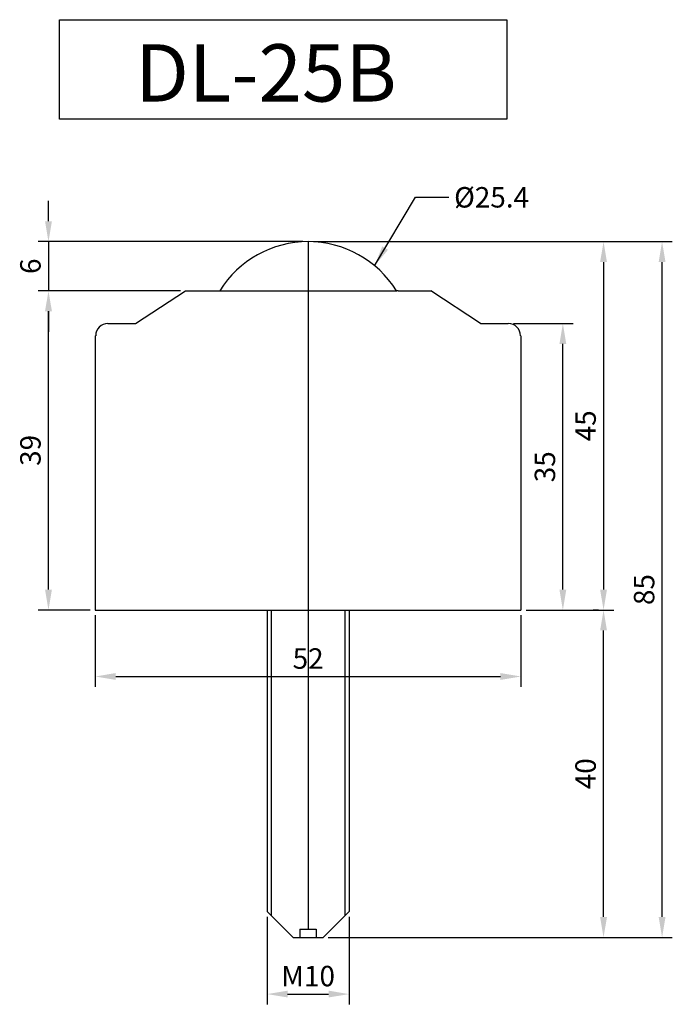
# Model space of a CAD drawing. Units: millimetres. Extents: x 98 to 178, y 105 to 225.
import ezdxf

# ---------------------------------------------------------------- set-up
doc = ezdxf.new("R2010")
doc.units = ezdxf.units.MM
doc.dimstyles.new('ISO-25', dxfattribs={"dimtxt": 2.5, "dimasz": 2.5, "dimexe": 1.25, "dimexo": 0.625, "dimtad": 1, "dimdec": 3, "dimtxsty": 'Standard', "dimcen": 2.5, "dimclrd": 3, "dimclre": 4, "dimadec": 0, "dimazin": 0, "dimtfac": 1, "dimtdec": 3, "dimtmove": 0, "dimatfit": 3, "dimfxl": 0, "dimarcsym": 0})

# ---------------------------------------------------------------- blocks, each defined once
blk = doc.blocks.new('*D1')
at = {"color": 4, "lineweight": -2}
for p, q in [((133.7, 197.68), (170.4, 197.68)), ((159.68, 152.68), (170.4, 152.68))]:
    blk.add_line(p, q, dxfattribs=at)
at = {"color": 3, "lineweight": -2}
blk.add_line((169.15, 195.18), (169.15, 155.18), dxfattribs=at)
at = {"color": 3}
for points in [[(168.73, 195.18), (169.57, 195.18), (169.15, 197.68)], [(168.73, 155.18), (169.57, 155.18), (169.15, 152.68)]]:
    blk.add_solid(points, dxfattribs=at)
at = {"layer": 'Defpoints', "color": 0}
for p in [(133.08, 197.68), (159.06, 152.68), (169.15, 152.68)]:
    blk.add_point(p, dxfattribs=at)
at = {"color": 0, "insert": (167.28, 175.18), "char_height": 2.5, "attachment_point": 5, "rotation": 90}
blk.add_mtext('45', dxfattribs=at)
blk = doc.blocks.new('*D4')
at = {"color": 3, "lineweight": -2}
for p, q in [((101.34, 200.18), (101.34, 202.68)), ((101.34, 197.68), (101.34, 191.68)), ((101.34, 189.18), (101.34, 186.68))]:
    blk.add_line(p, q, dxfattribs=at)
at = {"color": 4, "lineweight": -2}
for p, q in [((132.43, 197.68), (100.09, 197.68)), ((117.46, 191.68), (100.09, 191.68))]:
    blk.add_line(p, q, dxfattribs=at)
at = {"color": 3}
for points in [[(100.92, 200.18), (101.76, 200.18), (101.34, 197.68)], [(100.92, 189.18), (101.76, 189.18), (101.34, 191.68)]]:
    blk.add_solid(points, dxfattribs=at)
at = {"layer": 'Defpoints', "color": 0}
for p in [(133.06, 197.68), (101.34, 191.68), (118.08, 191.68)]:
    blk.add_point(p, dxfattribs=at)
at = {"color": 0, "insert": (99.46, 194.68), "char_height": 2.5, "attachment_point": 5, "rotation": 90}
blk.add_mtext('6', dxfattribs=at)
blk = doc.blocks.new('*D5')
at = {"color": 4, "lineweight": -2}
for p, q in [((117.46, 191.68), (100.09, 191.68)), ((106.43, 152.68), (100.09, 152.68))]:
    blk.add_line(p, q, dxfattribs=at)
at = {"color": 3, "lineweight": -2}
blk.add_line((101.34, 155.18), (101.34, 189.18), dxfattribs=at)
at = {"color": 3}
for points in [[(100.92, 189.18), (101.76, 189.18), (101.34, 191.68)], [(100.92, 155.18), (101.76, 155.18), (101.34, 152.68)]]:
    blk.add_solid(points, dxfattribs=at)
at = {"layer": 'Defpoints', "color": 0}
for p in [(101.34, 191.68), (118.08, 191.68), (107.06, 152.68)]:
    blk.add_point(p, dxfattribs=at)
at = {"color": 0, "insert": (99.46, 172.18), "char_height": 2.5, "attachment_point": 5, "rotation": 90}
blk.add_mtext('39', dxfattribs=at)
blk = doc.blocks.new('*D7')
at = {"color": 4, "lineweight": -2}
for p, q in [((168.53, 152.68), (167.9, 152.68)), ((135.52, 112.68), (170.4, 112.68))]:
    blk.add_line(p, q, dxfattribs=at)
at = {"color": 3, "lineweight": -2}
blk.add_line((169.15, 115.18), (169.15, 150.18), dxfattribs=at)
at = {"color": 3}
for points in [[(168.73, 150.18), (169.57, 150.18), (169.15, 152.68)], [(168.73, 115.18), (169.57, 115.18), (169.15, 112.68)]]:
    blk.add_solid(points, dxfattribs=at)
at = {"layer": 'Defpoints', "color": 0}
for p in [(169.15, 152.68), (169.15, 152.68), (134.89, 112.68)]:
    blk.add_point(p, dxfattribs=at)
at = {"color": 0, "insert": (167.28, 132.68), "char_height": 2.5, "attachment_point": 5, "rotation": 90}
blk.add_mtext('40', dxfattribs=at)
blk = doc.blocks.new('*D8')
at = {"color": 4, "lineweight": -2}
for p, q in [((169.78, 197.68), (177.55, 197.68)), ((169.78, 112.68), (177.55, 112.68))]:
    blk.add_line(p, q, dxfattribs=at)
at = {"color": 3, "lineweight": -2}
blk.add_line((176.3, 115.18), (176.3, 195.18), dxfattribs=at)
at = {"color": 3}
for points in [[(175.88, 195.18), (176.72, 195.18), (176.3, 197.68)], [(175.88, 115.18), (176.72, 115.18), (176.3, 112.68)]]:
    blk.add_solid(points, dxfattribs=at)
at = {"layer": 'Defpoints', "color": 0}
for p in [(169.15, 197.68), (176.3, 197.68), (169.15, 112.68)]:
    blk.add_point(p, dxfattribs=at)
at = {"color": 0, "insert": (174.43, 155.18), "char_height": 2.5, "attachment_point": 5, "rotation": 90}
blk.add_mtext('85', dxfattribs=at)
blk = doc.blocks.new('*D10')
at = {"color": 4, "lineweight": -2}
for p, q in [((158.13, 187.68), (165.43, 187.68)), ((159.68, 152.68), (165.43, 152.68))]:
    blk.add_line(p, q, dxfattribs=at)
at = {"color": 3, "lineweight": -2}
blk.add_line((164.18, 155.18), (164.18, 185.18), dxfattribs=at)
at = {"color": 3}
for points in [[(163.76, 185.18), (164.6, 185.18), (164.18, 187.68)], [(163.76, 155.18), (164.6, 155.18), (164.18, 152.68)]]:
    blk.add_solid(points, dxfattribs=at)
at = {"layer": 'Defpoints', "color": 0}
for p in [(157.51, 187.68), (164.18, 187.68), (159.06, 152.68)]:
    blk.add_point(p, dxfattribs=at)
at = {"color": 0, "insert": (162.31, 170.18), "char_height": 2.5, "attachment_point": 5, "rotation": 90}
blk.add_mtext('35', dxfattribs=at)
blk = doc.blocks.new('*D11')
at = {"color": 4, "lineweight": -2}
for p, q in [((128.06, 115.22), (128.06, 104.51)), ((138.06, 115.22), (138.06, 104.51))]:
    blk.add_line(p, q, dxfattribs=at)
at = {"color": 3, "lineweight": -2}
blk.add_line((130.56, 105.76), (135.56, 105.76), dxfattribs=at)
at = {"color": 3}
for points in [[(130.56, 106.18), (130.56, 105.35), (128.06, 105.76)], [(135.56, 106.18), (135.56, 105.35), (138.06, 105.76)]]:
    blk.add_solid(points, dxfattribs=at)
at = {"layer": 'Defpoints', "color": 0}
for p in [(128.06, 115.85), (138.06, 115.85), (138.06, 105.76)]:
    blk.add_point(p, dxfattribs=at)
at = {"color": 0, "insert": (133.06, 107.64), "char_height": 2.5, "attachment_point": 5}
blk.add_mtext('M10', dxfattribs=at)
blk = doc.blocks.new('*D12')
at = {"color": 4, "lineweight": -2}
for p, q in [((107.06, 152.06), (107.06, 143.31)), ((159.06, 152.06), (159.06, 143.31))]:
    blk.add_line(p, q, dxfattribs=at)
at = {"color": 3, "lineweight": -2}
blk.add_line((109.56, 144.56), (156.56, 144.56), dxfattribs=at)
at = {"color": 3}
for points in [[(109.56, 144.98), (109.56, 144.14), (107.06, 144.56)], [(156.56, 144.98), (156.56, 144.14), (159.06, 144.56)]]:
    blk.add_solid(points, dxfattribs=at)
at = {"layer": 'Defpoints', "color": 0}
for p in [(107.06, 152.68), (159.06, 152.68), (159.06, 144.56)]:
    blk.add_point(p, dxfattribs=at)
at = {"color": 0, "insert": (133.06, 146.43), "char_height": 2.5, "attachment_point": 5}
blk.add_mtext('52', dxfattribs=at)

msp = doc.modelspace()

# ---------------------------------------------------------------- linework, layer by layer
at = {"color": 1}
msp.add_line((133.0592, 197.6815), (133.0592, 113.6815), dxfattribs=at)
for p, q in [((111.9778, 187.6815), (118.0803, 191.6815)), ((118.0803, 191.6815), (143.8864, 191.6815)), ((144.058, 191.6815), (148.0356, 191.6815)), ((154.1382, 187.6815), (148.0356, 191.6815)), ((108.608, 187.6815), (111.9778, 187.6815)), ((154.1382, 187.6815), (157.508, 187.6815)), ((107.058, 186.1815), (107.058, 152.6815)), ((107.058, 186.1815), (107.108, 186.1815)), ((159.008, 186.1815), (159.058, 186.1815)), ((159.058, 186.1815), (159.058, 152.6815)), ((132.0592, 113.6815), (132.0592, 112.6815)), ((134.0592, 113.6815), (134.0592, 112.6815))]:
    msp.add_line(p, q)
at = {"color": 7}
for p, q in [((144.058, 191.6815), (143.8864, 191.6815)), ((107.058, 152.6815), (159.058, 152.6815)), ((128.0592, 152.6815), (128.0592, 115.8463)), ((128.5592, 152.6815), (128.5592, 115.3464)), ((137.5592, 152.6815), (137.5592, 115.3464)), ((138.0592, 152.6815), (138.0592, 115.8463)), ((128.0592, 115.8463), (131.2249, 112.6815)), ((138.0592, 115.8463), (134.8935, 112.6815)), ((132.0592, 113.6815), (134.0592, 113.6815)), ((131.2249, 112.6815), (134.8935, 112.6815))]:
    msp.add_line(p, q, dxfattribs=at)
msp.add_lwpolyline([(102.6762, 224.7952), (157.3473, 224.7952), (157.3473, 212.6579), (102.6762, 212.6579)], close=True, dxfattribs=at)
at = {"color": 2}
msp.add_arc((133.0592, 184.9815), 12.7, 31.840678, 148.159322, dxfattribs=at)
for centre, start, end in [((108.608, 186.1815), 90, 180), ((157.508, 186.1815), 0, 90)]:
    msp.add_arc(centre, 1.5, start, end)

# ---------------------------------------------------------------- texts
at = {"color": 7, "attachment_point": 1}
for s, insert, char_height in [('DL-25B', (111.9297, 221.7931), 7), ('%%C25.4', (150.8946, 204.3472), 2.5)]:
    msp.add_mtext(s, dxfattribs=dict(at, insert=insert, char_height=char_height))

# ---------------------------------------------------------------- dimensions: what is measured, and where the dimension line sits
at = {"color": 7}
for base, p1, p2, picture, middle in [((101.3399, 191.6815), (133.0592, 197.6815), (118.0803, 191.6815), '*D4', (99.4649, 194.6815)), ((169.1514, 152.6815), (133.0797, 197.6815), (159.058, 152.6815), '*D1', (167.2764, 175.1815)), ((176.3001, 197.6815), (169.1514, 112.6815), (169.1514, 197.6815), '*D8', (174.4251, 155.1815)), ((101.3399, 191.6815), (107.058, 152.6815), (118.0803, 191.6815), '*D5', (99.4649, 172.1815)), ((164.1811, 187.6815), (159.058, 152.6815), (157.508, 187.6815), '*D10', (162.3061, 170.1815)), ((169.1514, 152.6815), (134.8935, 112.6815), (169.1514, 152.6815), '*D7', (167.2764, 132.6815))]:
    dim = msp.add_linear_dim(base=base, p1=p1, p2=p2, angle=90, dimstyle='ISO-25', dxfattribs=at)
    dim.commit()
    dim.dimension.update_dxf_attribs({"geometry": picture, "text_midpoint": middle})
dim = msp.add_linear_dim(base=(159.058, 144.5595), p1=(107.058, 152.6815), p2=(159.058, 152.6815), dimstyle='ISO-25', dxfattribs=at)
dim.commit()
dim.dimension.update_dxf_attribs({"geometry": '*D12', "text_midpoint": (133.058, 146.4345)})
dim = msp.add_linear_dim(base=(138.0592, 105.764), p1=(128.0592, 115.8463), p2=(138.0592, 115.8463), text='M<>', dimstyle='ISO-25', dxfattribs=at)
dim.commit()
dim.dimension.update_dxf_attribs({"geometry": '*D11', "text_midpoint": (133.0592, 107.639)})

# ---------------------------------------------------------------- leaders
at = {"color": 7, "annotation_type": 0, "has_hookline": 1, "hookline_direction": 0, "text_width": 10}
msp.add_leader([(141.1803, 194.7456), (146.175, 203.0972), (150.2696, 203.0972)], dimstyle='ISO-25', override={"dimgap": 0.625, "dimtad": 0}, dxfattribs=at)

doc.saveas('drawing.dxf')
